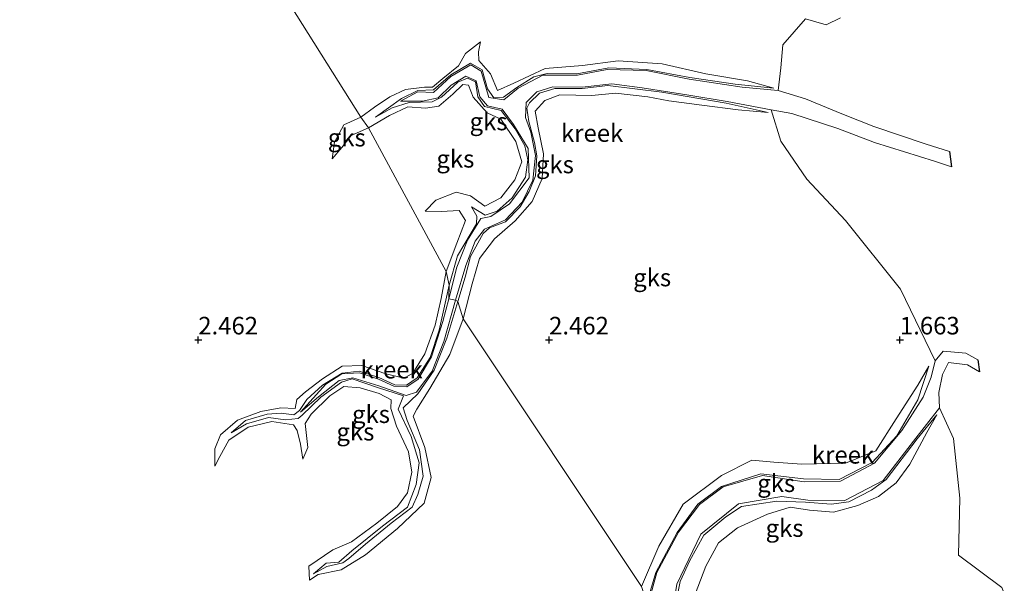
# Model space of a CAD drawing. Units: metres. Extents: x 50000 to 60010, y 375000 to 381250.
# Drawn here: x 55125 to 55265, y 376215 to 376296 of the extents above; entities that cross this region are included whole.
import ezdxf
from ezdxf.enums import TextEntityAlignment as Align

# ---------------------------------------------------------------- set-up
doc = ezdxf.new("R2010")
doc.units = ezdxf.units.M
doc.layers.get('0').update_dxf_attribs({"lineweight": 25})
doc.layers.add('B-ME-GW-HOOGTEPUNT-S-B1', color=10, linetype='Continuous')
doc.layers.add('B-ME-KG-KADASTRAAL-OPNAMEDTMGRENS-L-B1', color=10, linetype='Continuous')
for name, color, linetype, lineweight in [('B-ME-GW-KRUINLIJN-L-B1', 93, 'Continuous', 18), ('B-ME-GW-TEENLIJN-L-B1', 93, 'Continuous', 18), ('B-ME-IE-GRONDWERKLIJN-GROND_NIETINGERICHT-GV-B6', 253, 'Continuous', 18), ('B-ME-IE-HULPGEOMETRIE-L-B1', 53, 'Continuous', 18), ('B-ME-OG-WATER-GV-B6', 153, 'Continuous', 18)]:
    doc.layers.add(name, color=color, linetype=linetype, lineweight=lineweight)
doc.styles.add('NLCS-ISO', font='NLCS-ISO.TTF')

# ---------------------------------------------------------------- blocks, each defined once
blk = doc.blocks.new('hoogtepunt')
for p, q in [((-0.5, 0), (0.5, 0)), ((0, 0.5), (0, -0.5))]:
    blk.add_line(p, q)

msp = doc.modelspace()

# ---------------------------------------------------------------- linework, layer by layer
at = {"layer": 'B-ME-GW-KRUINLIJN-L-B1'}
for points in [[(55232.022, 376285.871, 1.737), (55228.266, 376286.915, 2.255), (55222.335, 376287.925, 2.336), (55216.114, 376289.345, 2.312), (55209.864, 376289.785, 2.344), (55204.764, 376289.124, 2.365), (55199.45, 376288.671, 2.454), (55194.953, 376286.586, 2.389), (55192.659, 376285.54, 2.426), (55191.628, 376287.91, 2.381), (55189.971, 376289.82, 2.446), (55189.946, 376291.043, 2.45), (55190.245, 376292.495, 2.406), (55188.09, 376290.817, 2.426), (55187.072, 376289.072, 2.414), (55184.831, 376287.278, 2.406), (55183.382, 376286.024, 2.393), (55182.237, 376286.042, 2.377), (55179.551, 376285.703, 2.397), (55177.281, 376284.633, 2.434), (55175.132, 376283.187, 2.442), (55173.151, 376281.764, 2.446)], [(55174.254, 376280.218, 2.483), (55177.276, 376282.003, 2.475), (55179.882, 376283.227, 2.45), (55182.374, 376283.017, 2.467), (55184.303, 376283.318, 2.422), (55186.29, 376285.012, 2.507), (55187.706, 376286.414, 2.552), (55188.526, 376286.286, 2.512), (55189.167, 376284.59, 2.487), (55191.196, 376282.378, 2.397), (55193.128, 376281.46, 2.316), (55195.254, 376278.289, 2.45), (55196.113, 376275.373, 2.344), (55195.134, 376272.81, 2.353), (55193.116, 376270.24, 2.397), (55190.833, 376269.066, 2.397), (55188.791, 376270.552, 2.406), (55186.773, 376271.073, 2.389), (55183.866, 376269.918, 2.495), (55182.354, 376268.362, 2.418), (55184.634, 376268.28, 2.459), (55187.2, 376268.455, 2.45), (55188.099, 376267.023, 2.442), (55186.867, 376263.773, 2.426), (55185.351, 376259.765, 2.442)], [(55187.752, 376252.994, 2.454), (55189.047, 376258.009, 2.495), (55190.096, 376261.595, 2.532), (55192.214, 376264.399, 2.52), (55195.143, 376266.989, 2.471), (55197.578, 376269.705, 2.385), (55199.026, 376272.992, 2.418), (55199.196, 376276.507, 2.406), (55198.446, 376280.218, 2.463), (55198.004, 376282.587, 2.491), (55199.375, 376284.108, 2.446), (55201.535, 376284.944, 2.487), (55206.092, 376284.831, 2.463), (55209.474, 376285.173, 2.389), (55214.086, 376284.635, 2.361), (55217.076, 376284.066, 2.287), (55221.779, 376283.436, 2.259), (55226.956, 376282.796, 2.043), (55231.224, 376282.414, 1.806)], [(55174.254, 376280.218, 2.483), (55171.79, 376279.121, 2.375), (55170.447, 376277.438, 2.31), (55169.07, 376275.816, 2.205), (55169.417, 376278.207, 2.302), (55170.726, 376280.649, 2.306), (55173.151, 376281.764, 2.446)], [(55187.752, 376252.994, 2.454), (55185.871, 376247.922, 2.427), (55182.985, 376243.076, 2.427), (55181.168, 376240.119, 2.411), (55180.618, 376239.111, 2.419), (55182.309, 376234.668, 2.464), (55183.202, 376230.397, 2.524), (55182.201, 376226.724, 2.468), (55178.412, 376223.102, 2.464), (55173.816, 376219.384, 2.419), (55170.366, 376217.23, 2.383), (55167.109, 376216.543, 2.375), (55165.841, 376215.741, 2.253), (55165.775, 376217.746, 2.427), (55169.166, 376220.073, 2.367), (55171.847, 376221.197, 2.375), (55175.445, 376223.862, 2.427), (55178.407, 376226.241, 2.427), (55179.825, 376228.226, 2.419), (55180.449, 376231.166, 2.383), (55179.942, 376234.026, 2.411), (55178.235, 376237.691, 2.443), (55177.428, 376240.208, 2.423), (55177.483, 376241.437, 2.419), (55175.794, 376242.353, 2.423), (55173.059, 376243.162, 2.419), (55170.747, 376243.367, 2.427), (55168.767, 376242.026, 2.439), (55166.098, 376239.396, 2.431), (55165.224, 376238.101, 2.439), (55165.617, 376234.68, 2.399), (55164.904, 376233.009, 2.354), (55164.57, 376235.124, 2.431), (55164.106, 376237.073, 2.403), (55163.589, 376237.889, 2.367), (55160.476, 376238.372, 2.379), (55157.128, 376237.586, 2.379), (55154.36, 376235.689, 2.407), (55153.084, 376233.363, 2.415), (55152.34, 376232.001, 2.379), (55152.365, 376234.458, 2.411), (55153.164, 376236.488, 2.419), (55155.593, 376238.555, 2.468), (55158.933, 376239.774, 2.476), (55161.773, 376240.297, 2.484), (55163.81, 376240.245, 2.383), (55164.034, 376241.493, 2.411), (55165.264, 376242.577, 2.423), (55167.702, 376244.468, 2.456), (55170.486, 376246.237, 2.512), (55173.314, 376246.352, 2.371), (55176.723, 376245.163, 2.395), (55179.364, 376244.567, 2.375), (55180.587, 376245.28, 2.387), (55182.308, 376248.01, 2.407), (55183.746, 376252.099, 2.419), (55184.62, 376255.907, 2.419), (55185.351, 376259.765, 2.442)], [(55213.174, 376214.876, 2.495), (55215.639, 376220.602, 2.45), (55219.128, 376226.601, 2.406), (55224.571, 376230.688, 2.377), (55228.897, 376232.873, 2.185), (55232.041, 376232.591, 2.291), (55236.023, 376232.301, 2.357), (55242.249, 376232.445, 2.169), (55246.572, 376234.207, 2.051), (55249.472, 376238.759, 1.957), (55252.539, 376243.567, 1.811), (55254.14, 376246.278, 1.55)], [(55255.246, 376239.342, 1.44), (55253.852, 376236.816, 2.01), (55251.402, 376232.272, 2.047), (55249.458, 376229.642, 2.243), (55246.956, 376227.698, 2.34), (55243.995, 376226.39, 2.271), (55240.544, 376225.451, 2.259), (55237.096, 376225.752, 2.32), (55234.371, 376226.139, 2.287), (55231.112, 376225.145, 2.422), (55226.859, 376223.206, 2.467), (55224.156, 376221.081, 2.381), (55222.354, 376217.74, 2.426), (55220.419, 376212.785, 2.454), (55219.212, 376207.69, 2.442), (55218.516, 376204.923, 2.414)]]:
    msp.add_polyline3d(points, dxfattribs=at)
at = {"layer": 'B-ME-GW-TEENLIJN-L-B1'}
for points in [[(55185.753, 376257.788, 1.741), (55186.922, 376261.98, 1.766), (55189.65, 376266.531, 1.688), (55189.678, 376267.653, 1.664), (55188.944, 376268.972, 1.635), (55190.865, 376267.785, 1.68), (55192.583, 376268.353, 1.741), (55194.741, 376270.243, 1.725), (55196.624, 376273.204, 1.652), (55196.945, 376275.678, 1.672), (55196.543, 376277.67, 1.656), (55195.153, 376280.103, 1.66), (55193.148, 376282.697, 1.672), (55190.805, 376283.247, 1.676), (55189.825, 376284.64, 1.737), (55189.492, 376286.77, 1.786), (55188.384, 376287.295, 1.745), (55187.014, 376286.754, 1.786), (55184.657, 376284.611, 1.717), (55183.346, 376283.949, 1.741), (55180.079, 376283.817, 1.709), (55177.65, 376283.075, 1.672), (55175.27, 376281.756, 1.631), (55178.958, 376284.41, 1.672), (55181.28, 376285.536, 1.607), (55183.52, 376285.635, 1.574), (55186.005, 376287.789, 1.595), (55188.789, 376289.462, 1.619), (55190.482, 376288.474, 1.611), (55191.233, 376285.773, 1.599), (55192.116, 376284.481, 1.741), (55193.515, 376284.597, 1.652), (55195.42, 376285.974, 1.647), (55197.846, 376287.475, 1.582), (55199.735, 376287.975, 1.627), (55203.958, 376287.906, 1.619), (55208.496, 376288.781, 1.631), (55213.934, 376288.526, 1.59), (55220.072, 376287.405, 1.55), (55226.534, 376286.449, 1.517), (55232.022, 376285.871, 1.737)], [(55231.224, 376282.414, 1.806), (55225.254, 376283.759, 1.684), (55216.057, 376285.305, 1.762), (55208.373, 376286.28, 1.729), (55204.717, 376285.823, 1.725), (55200.813, 376285.854, 1.676), (55198.636, 376285.171, 1.672), (55197.201, 376283.768, 1.599), (55196.841, 376283.054, 1.599), (55197.113, 376281.149, 1.7), (55197.911, 376278.114, 1.684), (55198.275, 376276.214, 1.656), (55198.073, 376273.382, 1.68), (55197.142, 376271.145, 1.717), (55195.874, 376268.959, 1.688), (55193.779, 376266.849, 1.635), (55191.502, 376265.962, 1.762), (55190.615, 376265.148, 1.688), (55188.81, 376261.905, 1.696), (55188.053, 376258.957, 1.696), (55186.969, 376255.459, 1.778)], [(55186.969, 376255.459, 1.778), (55185.411, 376250.254, 1.708), (55183.62, 376245.699, 1.772), (55181.283, 376242.299, 1.801), (55179.219, 376240.336, 1.776), (55179.76, 376238.516, 1.849), (55181.524, 376234.352, 1.776), (55182.058, 376230.562, 1.76), (55181.29, 376227.976, 1.776), (55180.489, 376226.155, 1.784), (55177.472, 376223.879, 1.784), (55173.826, 376220.884, 1.829), (55171.458, 376218.827, 1.849), (55170.622, 376218.212, 1.833), (55168.31, 376217.704, 1.93), (55166.414, 376216.673, 1.914), (55168.23, 376218.201, 1.906), (55170.03, 376218.344, 1.906), (55171.899, 376219.949, 1.877), (55176.273, 376223.448, 1.813), (55179.811, 376226.181, 1.825), (55181.062, 376229.376, 1.776), (55181.474, 376232.488, 1.813), (55180.365, 376236.226, 1.793), (55178.503, 376240.109, 1.784), (55179.256, 376242.053, 1.768), (55175.551, 376243.197, 1.817), (55171.951, 376244.439, 1.772), (55170.408, 376243.974, 1.776), (55167.445, 376241.847, 1.776), (55164.788, 376239.253, 1.772), (55164.236, 376238.801, 1.76), (55162.442, 376238.632, 1.776), (55160.004, 376238.955, 1.768), (55156.885, 376238.053, 1.853), (55154.678, 376236.772, 1.93), (55156.732, 376238.529, 1.869), (55159.84, 376239.433, 1.881), (55161.82, 376239.579, 1.841), (55163.629, 376239.318, 1.793), (55164.435, 376239.929, 1.797), (55165.465, 376241.511, 1.788), (55167.712, 376243.57, 1.809), (55170.521, 376245.277, 1.764), (55172.932, 376245.534, 1.78), (55175.724, 376244.642, 1.768), (55178.032, 376243.616, 1.756), (55179.665, 376243.531, 1.744), (55181.204, 376244.578, 1.716), (55183.04, 376247.514, 1.756), (55184.318, 376251.407, 1.708), (55185.753, 376257.788, 1.741)], [(55254.14, 376246.278, 1.55), (55252.574, 376241.441, 1.448), (55249.559, 376236.344, 1.468), (55246.059, 376232.543, 1.476), (55241.333, 376230.083, 1.55), (55236.264, 376230.197, 1.521), (55230.191, 376230.932, 1.558), (55224.572, 376229.115, 1.542), (55221.217, 376226.58, 1.517), (55218.266, 376222.532, 1.472), (55215.213, 376216.843, 1.48), (55213.929, 376212.518, 1.521)], [(55217.452, 376207.565, 1.721), (55217.953, 376212.073, 1.664), (55218.668, 376215.565, 1.603), (55220.049, 376218.571, 1.635), (55222.059, 376222.174, 1.627), (55225.19, 376224.778, 1.607), (55227.442, 376226.243, 1.595), (55232.461, 376227.036, 1.537), (55236.561, 376226.887, 1.562), (55240.197, 376226.576, 1.566), (55242.709, 376226.925, 1.607), (55245.964, 376228.58, 1.537), (55248.044, 376230.108, 1.456), (55252.453, 376235.884, 1.476), (55255.246, 376239.342, 1.44)]]:
    msp.add_polyline3d(points, dxfattribs=at)
at = {"layer": 'B-ME-IE-GRONDWERKLIJN-GROND_NIETINGERICHT-GV-B6'}
for points in [[(55241.539, 376295.915, 1.827), (55239.469, 376294.91, 1.982), (55236.548, 376295.771, 1.99), (55233.295, 376292.049, 1.998), (55233.039, 376288.792, 1.778), (55232.623, 376285.546, 1.737), (55227.511, 376286.026, 1.566), (55219.956, 376287.18, 1.607), (55213.812, 376288.413, 1.643), (55208.283, 376288.56, 1.696), (55204.03, 376287.726, 1.603), (55199.09, 376287.732, 1.554), (55195.586, 376285.899, 1.599), (55193.526, 376284.198, 1.627), (55191.408, 376284.546, 1.705), (55190.314, 376288.304, 1.635), (55188.855, 376289.215, 1.664), (55186.011, 376287.553, 1.7), (55183.505, 376285.271, 1.631), (55181.272, 376285.378, 1.582), (55178.823, 376284.016, 1.615), (55181.937, 376284.04, 1.595), (55184.189, 376284.501, 1.59), (55186.048, 376286.309, 1.639), (55188.116, 376287.599, 1.615), (55189.625, 376286.942, 1.607), (55190.11, 376284.643, 1.607), (55191.201, 376283.381, 1.607), (55193.306, 376282.876, 1.57), (55194.927, 376280.72, 1.749), (55197.023, 376277.272, 1.66), (55197.152, 376273.099, 1.656), (55194.342, 376269.405, 1.7), (55191.676, 376267.57, 1.627), (55190.264, 376267.291, 1.631), (55188.353, 376264.238, 1.733), (55186.872, 376260.356, 1.7), (55185.699, 376255.836, 1.717), (55185.753, 376257.788, 1.741), (55186.922, 376261.98, 1.766), (55189.65, 376266.531, 1.688), (55189.678, 376267.653, 1.664), (55188.944, 376268.972, 1.635), (55190.865, 376267.785, 1.68), (55192.583, 376268.353, 1.741), (55194.741, 376270.243, 1.725), (55196.624, 376273.204, 1.652), (55196.945, 376275.678, 1.672), (55196.543, 376277.67, 1.656), (55195.153, 376280.103, 1.66), (55193.148, 376282.697, 1.672), (55190.805, 376283.247, 1.676), (55189.825, 376284.64, 1.737), (55189.492, 376286.77, 1.786), (55188.384, 376287.295, 1.745), (55187.014, 376286.754, 1.786), (55184.657, 376284.611, 1.717), (55183.346, 376283.949, 1.741), (55180.079, 376283.817, 1.709), (55177.65, 376283.075, 1.672), (55175.27, 376281.756, 1.631), (55178.958, 376284.41, 1.672), (55181.28, 376285.536, 1.607), (55183.52, 376285.635, 1.574), (55186.005, 376287.789, 1.595), (55188.789, 376289.462, 1.619), (55190.482, 376288.474, 1.611), (55191.233, 376285.773, 1.599), (55192.116, 376284.481, 1.741), (55193.515, 376284.597, 1.652), (55195.42, 376285.974, 1.647), (55197.846, 376287.475, 1.582), (55199.735, 376287.975, 1.627), (55203.958, 376287.906, 1.619), (55208.496, 376288.781, 1.631), (55213.934, 376288.526, 1.59), (55220.072, 376287.405, 1.55), (55226.534, 376286.449, 1.517), (55232.022, 376285.871, 1.737), (55228.266, 376286.915, 2.255), (55222.335, 376287.925, 2.336), (55216.114, 376289.345, 2.312), (55209.864, 376289.785, 2.344), (55204.764, 376289.124, 2.365), (55199.45, 376288.671, 2.454), (55194.953, 376286.586, 2.389), (55192.659, 376285.54, 2.426), (55191.628, 376287.91, 2.381), (55189.971, 376289.82, 2.446), (55189.946, 376291.043, 2.45), (55190.245, 376292.495, 2.406), (55188.09, 376290.817, 2.426), (55187.072, 376289.072, 2.414), (55184.831, 376287.278, 2.406), (55183.382, 376286.024, 2.393), (55182.237, 376286.042, 2.377), (55179.551, 376285.703, 2.397), (55177.281, 376284.633, 2.434), (55175.132, 376283.187, 2.442), (55173.151, 376281.764, 2.446), (55124.548, 376359.016, 0.814)], [(55124.548, 376359.016, 0.814), (55173.151, 376281.764, 2.446), (55170.726, 376280.649, 2.306), (55169.417, 376278.207, 2.302), (55169.07, 376275.816, 2.205), (55170.447, 376277.438, 2.31), (55171.79, 376279.121, 2.375), (55174.254, 376280.218, 2.483), (55185.351, 376259.765, 2.442), (55184.62, 376255.907, 2.419), (55183.746, 376252.099, 2.419), (55182.308, 376248.01, 2.407), (55180.587, 376245.28, 2.387), (55179.364, 376244.567, 2.375), (55176.723, 376245.163, 2.395), (55173.314, 376246.352, 2.371), (55170.486, 376246.237, 2.512), (55167.702, 376244.468, 2.456), (55165.264, 376242.577, 2.423), (55164.034, 376241.493, 2.411), (55163.81, 376240.245, 2.383), (55161.773, 376240.297, 2.484), (55158.933, 376239.774, 2.476), (55155.593, 376238.555, 2.468), (55153.164, 376236.488, 2.419), (55152.365, 376234.458, 2.411), (55152.34, 376232.001, 2.379), (55153.084, 376233.363, 2.415), (55154.36, 376235.689, 2.407), (55157.128, 376237.586, 2.379), (55160.476, 376238.372, 2.379), (55163.589, 376237.889, 2.367), (55164.106, 376237.073, 2.403), (55164.57, 376235.124, 2.431), (55164.904, 376233.009, 2.354), (55165.617, 376234.68, 2.399), (55165.224, 376238.101, 2.439), (55166.098, 376239.396, 2.431), (55168.767, 376242.026, 2.439), (55170.747, 376243.367, 2.427), (55173.059, 376243.162, 2.419), (55175.794, 376242.353, 2.423), (55177.483, 376241.437, 2.419), (55177.428, 376240.208, 2.423), (55178.235, 376237.691, 2.443), (55179.942, 376234.026, 2.411), (55180.449, 376231.166, 2.383), (55179.825, 376228.226, 2.419), (55178.407, 376226.241, 2.427), (55175.445, 376223.862, 2.427), (55171.847, 376221.197, 2.375), (55169.166, 376220.073, 2.367), (55165.775, 376217.746, 2.427), (55165.841, 376215.741, 2.253), (55167.109, 376216.543, 2.375), (55170.366, 376217.23, 2.383), (55173.816, 376219.384, 2.419), (55178.412, 376223.102, 2.464), (55182.201, 376226.724, 2.468), (55183.202, 376230.397, 2.524), (55182.309, 376234.668, 2.464), (55180.618, 376239.111, 2.419), (55181.168, 376240.119, 2.411), (55182.985, 376243.076, 2.427), (55185.871, 376247.922, 2.427), (55187.752, 376252.994, 2.454), (55213.174, 376214.876, 2.495)], [(55264.544, 376214.718, 1.737), (55258.358, 376219.311, 1.823), (55258.551, 376227.457, 1.737), (55257.654, 376235.938, 1.705), (55255.648, 376240.307, 1.472), (55255.555, 376242.498, 1.403), (55256.057, 376245.059, 1.476), (55256.904, 376246.786, 1.472), (55259.646, 376246.428, 1.44), (55261.344, 376245.454, 1.431), (55261.112, 376247.163, 1.426), (55259.392, 376248.094, 1.427), (55256.185, 376248.415, 1.468), (55255.011, 376246.995, 1.379), (55250.064, 376257.239, 1.782), (55242.256, 376267.031, 1.908), (55236.754, 376272.925, 1.941), (55233.045, 376278.314, 1.916), (55231.663, 376282.804, 1.753), (55234.601, 376282.275, 1.729), (55241.153, 376280.121, 1.66), (55246.359, 376278.135, 1.586), (55254.92, 376275.46, 1.484), (55257.372, 376274.652, 1.467), (55257.073, 376276.849, 1.523), (55253.726, 376277.893, 1.48), (55246.29, 376280.394, 1.668), (55241.731, 376282.246, 1.635), (55236.555, 376284.341, 1.7), (55232.623, 376285.546, 1.737), (55233.039, 376288.792, 1.778), (55233.295, 376292.049, 1.998), (55236.548, 376295.771, 1.99), (55239.469, 376294.91, 1.982), (55241.539, 376295.915, 1.827)], [(55173.151, 376281.764, 2.446), (55175.132, 376283.187, 2.442), (55177.281, 376284.633, 2.434), (55179.551, 376285.703, 2.397), (55182.237, 376286.042, 2.377), (55183.382, 376286.024, 2.393), (55184.831, 376287.278, 2.406), (55187.072, 376289.072, 2.414), (55188.09, 376290.817, 2.426), (55190.245, 376292.495, 2.406), (55189.946, 376291.043, 2.45), (55189.971, 376289.82, 2.446), (55191.628, 376287.91, 2.381), (55192.659, 376285.54, 2.426), (55194.953, 376286.586, 2.389), (55199.45, 376288.671, 2.454), (55204.764, 376289.124, 2.365), (55209.864, 376289.785, 2.344), (55216.114, 376289.345, 2.312), (55222.335, 376287.925, 2.336), (55228.266, 376286.915, 2.255), (55232.022, 376285.871, 1.737), (55226.534, 376286.449, 1.517), (55220.072, 376287.405, 1.55), (55213.934, 376288.526, 1.59), (55208.496, 376288.781, 1.631), (55203.958, 376287.906, 1.619), (55199.735, 376287.975, 1.627), (55197.846, 376287.475, 1.582), (55195.42, 376285.974, 1.647), (55193.515, 376284.597, 1.652), (55192.116, 376284.481, 1.741), (55191.233, 376285.773, 1.599), (55190.482, 376288.474, 1.611), (55188.789, 376289.462, 1.619), (55186.005, 376287.789, 1.595), (55183.52, 376285.635, 1.574), (55181.28, 376285.536, 1.607), (55178.958, 376284.41, 1.672), (55175.27, 376281.756, 1.631), (55177.65, 376283.075, 1.672), (55180.079, 376283.817, 1.709), (55183.346, 376283.949, 1.741), (55184.657, 376284.611, 1.717), (55187.014, 376286.754, 1.786), (55188.384, 376287.295, 1.745), (55189.492, 376286.77, 1.786), (55189.825, 376284.64, 1.737), (55190.805, 376283.247, 1.676), (55193.148, 376282.697, 1.672), (55195.153, 376280.103, 1.66), (55196.543, 376277.67, 1.656), (55196.945, 376275.678, 1.672), (55196.624, 376273.204, 1.652), (55194.741, 376270.243, 1.725), (55192.583, 376268.353, 1.741), (55190.865, 376267.785, 1.68), (55188.944, 376268.972, 1.635), (55189.678, 376267.653, 1.664), (55189.65, 376266.531, 1.688), (55186.922, 376261.98, 1.766), (55185.753, 376257.788, 1.741), (55185.351, 376259.765, 2.442), (55186.867, 376263.773, 2.426), (55188.099, 376267.023, 2.442), (55187.2, 376268.455, 2.45), (55184.634, 376268.28, 2.459), (55182.354, 376268.362, 2.418), (55183.866, 376269.918, 2.495), (55186.773, 376271.073, 2.389), (55188.791, 376270.552, 2.406), (55190.833, 376269.066, 2.397), (55193.116, 376270.24, 2.397), (55195.134, 376272.81, 2.353), (55196.113, 376275.373, 2.344), (55195.254, 376278.289, 2.45), (55193.128, 376281.46, 2.316), (55191.196, 376282.378, 2.397), (55189.167, 376284.59, 2.487), (55188.526, 376286.286, 2.512), (55187.706, 376286.414, 2.552), (55186.29, 376285.012, 2.507), (55184.303, 376283.318, 2.422), (55182.374, 376283.017, 2.467), (55179.882, 376283.227, 2.45), (55177.276, 376282.003, 2.475), (55174.254, 376280.218, 2.483), (55173.151, 376281.764, 2.446)], [(55174.254, 376280.218, 2.483), (55177.276, 376282.003, 2.475), (55179.882, 376283.227, 2.45), (55182.374, 376283.017, 2.467), (55184.303, 376283.318, 2.422), (55186.29, 376285.012, 2.507), (55187.706, 376286.414, 2.552), (55188.526, 376286.286, 2.512), (55189.167, 376284.59, 2.487), (55191.196, 376282.378, 2.397), (55193.128, 376281.46, 2.316), (55195.254, 376278.289, 2.45), (55196.113, 376275.373, 2.344), (55195.134, 376272.81, 2.353), (55193.116, 376270.24, 2.397), (55190.833, 376269.066, 2.397), (55188.791, 376270.552, 2.406), (55186.773, 376271.073, 2.389), (55183.866, 376269.918, 2.495), (55182.354, 376268.362, 2.418), (55184.634, 376268.28, 2.459), (55187.2, 376268.455, 2.45), (55188.099, 376267.023, 2.442), (55186.867, 376263.773, 2.426), (55185.351, 376259.765, 2.442), (55174.254, 376280.218, 2.483)], [(55186.655, 376255.673, 1.721), (55188.114, 376260.593, 1.647), (55189.447, 376264.067, 1.721), (55190.808, 376265.784, 1.696), (55193.788, 376267.123, 1.733), (55196.141, 376269.645, 1.77), (55197.674, 376272.778, 1.664), (55198.053, 376276.264, 1.627), (55197.405, 376279.592, 1.55), (55196.625, 376281.701, 1.578), (55196.732, 376283.838, 1.55), (55198.239, 376285.372, 1.656), (55200.552, 376286.076, 1.533), (55204.72, 376286.021, 1.635), (55208.943, 376286.497, 1.713), (55213.265, 376285.948, 1.615), (55219.626, 376284.916, 1.611), (55225.379, 376283.984, 1.607), (55231.663, 376282.804, 1.753), (55233.045, 376278.314, 1.916), (55236.754, 376272.925, 1.941), (55242.256, 376267.031, 1.908), (55250.064, 376257.239, 1.782), (55255.011, 376246.995, 1.379), (55254.475, 376244.69, 1.334), (55253.332, 376241.834, 1.362), (55250.26, 376237.072, 1.423), (55246.369, 376232.427, 1.411), (55241.514, 376229.888, 1.484), (55236.348, 376229.794, 1.423), (55230.423, 376230.687, 1.513), (55224.792, 376229.068, 1.472), (55221.428, 376226.556, 1.444), (55218.457, 376222.587, 1.456), (55215.359, 376216.856, 1.419), (55214.148, 376212.505, 1.493)], [(55213.929, 376212.518, 1.521), (55215.213, 376216.843, 1.48), (55218.266, 376222.532, 1.472), (55221.217, 376226.58, 1.517), (55224.572, 376229.115, 1.542), (55230.191, 376230.932, 1.558), (55236.264, 376230.197, 1.521), (55241.333, 376230.083, 1.55), (55246.059, 376232.543, 1.476), (55249.559, 376236.344, 1.468), (55252.574, 376241.441, 1.448), (55254.14, 376246.278, 1.55), (55252.539, 376243.567, 1.811), (55249.472, 376238.759, 1.957), (55246.572, 376234.207, 2.051), (55242.249, 376232.445, 2.169), (55236.023, 376232.301, 2.357), (55232.041, 376232.591, 2.291), (55228.897, 376232.873, 2.185), (55224.571, 376230.688, 2.377), (55219.128, 376226.601, 2.406), (55215.639, 376220.602, 2.45), (55213.174, 376214.876, 2.495), (55187.752, 376252.994, 2.454), (55189.047, 376258.009, 2.495), (55190.096, 376261.595, 2.532), (55192.214, 376264.399, 2.52), (55195.143, 376266.989, 2.471), (55197.578, 376269.705, 2.385), (55199.026, 376272.992, 2.418), (55199.196, 376276.507, 2.406), (55198.446, 376280.218, 2.463), (55198.004, 376282.587, 2.491), (55199.375, 376284.108, 2.446), (55201.535, 376284.944, 2.487), (55206.092, 376284.831, 2.463), (55209.474, 376285.173, 2.389), (55214.086, 376284.635, 2.361), (55217.076, 376284.066, 2.287), (55221.779, 376283.436, 2.259), (55226.956, 376282.796, 2.043), (55231.224, 376282.414, 1.806), (55225.254, 376283.759, 1.684), (55216.057, 376285.305, 1.762), (55208.373, 376286.28, 1.729), (55204.717, 376285.823, 1.725), (55200.813, 376285.854, 1.676), (55198.636, 376285.171, 1.672), (55197.201, 376283.768, 1.599), (55196.841, 376283.054, 1.599), (55197.113, 376281.149, 1.7), (55197.911, 376278.114, 1.684), (55198.275, 376276.214, 1.656), (55198.073, 376273.382, 1.68), (55197.142, 376271.145, 1.717), (55195.874, 376268.959, 1.688), (55193.779, 376266.849, 1.635), (55191.502, 376265.962, 1.762), (55190.615, 376265.148, 1.688), (55188.81, 376261.905, 1.696), (55188.053, 376258.957, 1.696), (55186.969, 376255.459, 1.778), (55186.655, 376255.673, 1.721)], [(55186.969, 376255.459, 1.778), (55188.053, 376258.957, 1.696), (55188.81, 376261.905, 1.696), (55190.615, 376265.148, 1.688), (55191.502, 376265.962, 1.762), (55193.779, 376266.849, 1.635), (55195.874, 376268.959, 1.688), (55197.142, 376271.145, 1.717), (55198.073, 376273.382, 1.68), (55198.275, 376276.214, 1.656), (55197.911, 376278.114, 1.684), (55197.113, 376281.149, 1.7), (55196.841, 376283.054, 1.599), (55197.201, 376283.768, 1.599), (55198.636, 376285.171, 1.672), (55200.813, 376285.854, 1.676), (55204.717, 376285.823, 1.725), (55208.373, 376286.28, 1.729), (55216.057, 376285.305, 1.762), (55225.254, 376283.759, 1.684), (55231.224, 376282.414, 1.806), (55226.956, 376282.796, 2.043), (55221.779, 376283.436, 2.259), (55217.076, 376284.066, 2.287), (55214.086, 376284.635, 2.361), (55209.474, 376285.173, 2.389), (55206.092, 376284.831, 2.463), (55201.535, 376284.944, 2.487), (55199.375, 376284.108, 2.446), (55198.004, 376282.587, 2.491), (55198.446, 376280.218, 2.463), (55199.196, 376276.507, 2.406), (55199.026, 376272.992, 2.418), (55197.578, 376269.705, 2.385), (55195.143, 376266.989, 2.471), (55192.214, 376264.399, 2.52), (55190.096, 376261.595, 2.532), (55189.047, 376258.009, 2.495), (55187.752, 376252.994, 2.454), (55186.969, 376255.459, 1.778)], [(55170.447, 376277.438, 2.31), (55169.07, 376275.816, 2.205), (55169.417, 376278.207, 2.302), (55170.726, 376280.649, 2.306), (55173.151, 376281.764, 2.446), (55174.254, 376280.218, 2.483), (55171.79, 376279.121, 2.375), (55170.447, 376277.438, 2.31)], [(55185.351, 376259.765, 2.442), (55185.753, 376257.788, 1.741), (55184.318, 376251.407, 1.708), (55183.04, 376247.514, 1.756), (55181.204, 376244.578, 1.716), (55179.665, 376243.531, 1.744), (55178.032, 376243.616, 1.756), (55175.724, 376244.642, 1.768), (55172.932, 376245.534, 1.78), (55170.521, 376245.277, 1.764), (55167.712, 376243.57, 1.809), (55165.465, 376241.511, 1.788), (55164.435, 376239.929, 1.797), (55163.629, 376239.318, 1.793), (55161.82, 376239.579, 1.841), (55159.84, 376239.433, 1.881), (55156.732, 376238.529, 1.869), (55154.678, 376236.772, 1.93), (55156.885, 376238.053, 1.853), (55160.004, 376238.955, 1.768), (55162.442, 376238.632, 1.776), (55164.236, 376238.801, 1.76), (55164.788, 376239.253, 1.772), (55167.445, 376241.847, 1.776), (55170.408, 376243.974, 1.776), (55171.951, 376244.439, 1.772), (55175.551, 376243.197, 1.817), (55179.256, 376242.053, 1.768), (55178.503, 376240.109, 1.784), (55180.365, 376236.226, 1.793), (55181.474, 376232.488, 1.813), (55181.062, 376229.376, 1.776), (55179.811, 376226.181, 1.825), (55176.273, 376223.448, 1.813), (55171.899, 376219.949, 1.877), (55170.03, 376218.344, 1.906), (55168.23, 376218.201, 1.906), (55166.414, 376216.673, 1.914), (55168.31, 376217.704, 1.93), (55170.622, 376218.212, 1.833), (55171.458, 376218.827, 1.849), (55173.826, 376220.884, 1.829), (55177.472, 376223.879, 1.784), (55180.489, 376226.155, 1.784), (55181.29, 376227.976, 1.776), (55182.058, 376230.562, 1.76), (55181.524, 376234.352, 1.776), (55179.76, 376238.516, 1.849), (55179.219, 376240.336, 1.776), (55181.283, 376242.299, 1.801), (55183.62, 376245.699, 1.772), (55185.411, 376250.254, 1.708), (55186.969, 376255.459, 1.778), (55187.752, 376252.994, 2.454), (55185.871, 376247.922, 2.427), (55182.985, 376243.076, 2.427), (55181.168, 376240.119, 2.411), (55180.618, 376239.111, 2.419), (55182.309, 376234.668, 2.464), (55183.202, 376230.397, 2.524), (55182.201, 376226.724, 2.468), (55178.412, 376223.102, 2.464), (55173.816, 376219.384, 2.419), (55170.366, 376217.23, 2.383), (55167.109, 376216.543, 2.375), (55165.841, 376215.741, 2.253), (55165.775, 376217.746, 2.427), (55169.166, 376220.073, 2.367), (55171.847, 376221.197, 2.375), (55175.445, 376223.862, 2.427), (55178.407, 376226.241, 2.427), (55179.825, 376228.226, 2.419), (55180.449, 376231.166, 2.383), (55179.942, 376234.026, 2.411), (55178.235, 376237.691, 2.443), (55177.428, 376240.208, 2.423), (55177.483, 376241.437, 2.419), (55175.794, 376242.353, 2.423), (55173.059, 376243.162, 2.419), (55170.747, 376243.367, 2.427), (55168.767, 376242.026, 2.439), (55166.098, 376239.396, 2.431), (55165.224, 376238.101, 2.439), (55165.617, 376234.68, 2.399), (55164.904, 376233.009, 2.354), (55164.57, 376235.124, 2.431), (55164.106, 376237.073, 2.403), (55163.589, 376237.889, 2.367), (55160.476, 376238.372, 2.379), (55157.128, 376237.586, 2.379), (55154.36, 376235.689, 2.407), (55153.084, 376233.363, 2.415), (55152.34, 376232.001, 2.379), (55152.365, 376234.458, 2.411), (55153.164, 376236.488, 2.419), (55155.593, 376238.555, 2.468), (55158.933, 376239.774, 2.476), (55161.773, 376240.297, 2.484), (55163.81, 376240.245, 2.383), (55164.034, 376241.493, 2.411), (55165.264, 376242.577, 2.423), (55167.702, 376244.468, 2.456), (55170.486, 376246.237, 2.512), (55173.314, 376246.352, 2.371), (55176.723, 376245.163, 2.395), (55179.364, 376244.567, 2.375), (55180.587, 376245.28, 2.387), (55182.308, 376248.01, 2.407), (55183.746, 376252.099, 2.419), (55184.62, 376255.907, 2.419), (55185.351, 376259.765, 2.442)], [(55185.753, 376257.788, 1.741), (55185.699, 376255.836, 1.717), (55184.831, 376252.62, 1.708), (55183.248, 376247.6, 1.78), (55181.322, 376244.427, 1.793), (55179.741, 376243.326, 1.784), (55177.857, 376243.43, 1.78), (55175.662, 376244.427, 1.784), (55172.981, 376245.302, 1.801), (55170.478, 376245.17, 1.784), (55168.159, 376243.709, 1.768), (55164.577, 376239.684, 1.736), (55167.121, 376241.864, 1.74), (55170.098, 376244.234, 1.76), (55172.043, 376244.605, 1.801), (55175.756, 376243.457, 1.849), (55179.644, 376242.095, 1.736), (55181.095, 376242.563, 1.724), (55183.326, 376245.568, 1.74), (55185.006, 376249.788, 1.72), (55186.655, 376255.673, 1.721), (55186.969, 376255.459, 1.778), (55185.411, 376250.254, 1.708), (55183.62, 376245.699, 1.772), (55181.283, 376242.299, 1.801), (55179.219, 376240.336, 1.776), (55179.76, 376238.516, 1.849), (55181.524, 376234.352, 1.776), (55182.058, 376230.562, 1.76), (55181.29, 376227.976, 1.776), (55180.489, 376226.155, 1.784), (55177.472, 376223.879, 1.784), (55173.826, 376220.884, 1.829), (55171.458, 376218.827, 1.849), (55170.622, 376218.212, 1.833), (55168.31, 376217.704, 1.93), (55166.414, 376216.673, 1.914), (55168.23, 376218.201, 1.906), (55170.03, 376218.344, 1.906), (55171.899, 376219.949, 1.877), (55176.273, 376223.448, 1.813), (55179.811, 376226.181, 1.825), (55181.062, 376229.376, 1.776), (55181.474, 376232.488, 1.813), (55180.365, 376236.226, 1.793), (55178.503, 376240.109, 1.784), (55179.256, 376242.053, 1.768), (55175.551, 376243.197, 1.817), (55171.951, 376244.439, 1.772), (55170.408, 376243.974, 1.776), (55167.445, 376241.847, 1.776), (55164.788, 376239.253, 1.772), (55164.236, 376238.801, 1.76), (55162.442, 376238.632, 1.776), (55160.004, 376238.955, 1.768), (55156.885, 376238.053, 1.853), (55154.678, 376236.772, 1.93), (55156.732, 376238.529, 1.869), (55159.84, 376239.433, 1.881), (55161.82, 376239.579, 1.841), (55163.629, 376239.318, 1.793), (55164.435, 376239.929, 1.797), (55165.465, 376241.511, 1.788), (55167.712, 376243.57, 1.809), (55170.521, 376245.277, 1.764), (55172.932, 376245.534, 1.78), (55175.724, 376244.642, 1.768), (55178.032, 376243.616, 1.756), (55179.665, 376243.531, 1.744), (55181.204, 376244.578, 1.716), (55183.04, 376247.514, 1.756), (55184.318, 376251.407, 1.708), (55185.753, 376257.788, 1.741)], [(55213.174, 376214.876, 2.495), (55215.639, 376220.602, 2.45), (55219.128, 376226.601, 2.406), (55224.571, 376230.688, 2.377), (55228.897, 376232.873, 2.185), (55232.041, 376232.591, 2.291), (55236.023, 376232.301, 2.357), (55242.249, 376232.445, 2.169), (55246.572, 376234.207, 2.051), (55249.472, 376238.759, 1.957), (55252.539, 376243.567, 1.811), (55254.14, 376246.278, 1.55), (55252.574, 376241.441, 1.448), (55249.559, 376236.344, 1.468), (55246.059, 376232.543, 1.476), (55241.333, 376230.083, 1.55), (55236.264, 376230.197, 1.521), (55230.191, 376230.932, 1.558), (55224.572, 376229.115, 1.542), (55221.217, 376226.58, 1.517), (55218.266, 376222.532, 1.472), (55215.213, 376216.843, 1.48), (55213.929, 376212.518, 1.521), (55213.174, 376214.876, 2.495)], [(55216.995, 376207.648, 1.762), (55218.183, 376215.209, 1.574), (55221.616, 376222.319, 1.521), (55226.981, 376226.644, 1.525), (55233.153, 376227.677, 1.497), (55236.898, 376227.142, 1.427), (55242.035, 376227.065, 1.497), (55247.631, 376229.954, 1.419), (55251.936, 376235.59, 1.423), (55255.648, 376240.307, 1.472), (55257.654, 376235.938, 1.705), (55258.551, 376227.457, 1.737), (55258.358, 376219.311, 1.823), (55264.544, 376214.718, 1.737), (55267.264, 376208.003, 1.7), (55264.764, 376205.213, 1.827), (55257.302, 376208.224, 1.921), (55252.893, 376205.069, 1.941), (55254.888, 376196.757, 1.892), (55260.397, 376190.977, 1.872), (55266.49, 376185.608, 1.855)], [(55217.953, 376212.073, 1.664), (55218.668, 376215.565, 1.603), (55220.049, 376218.571, 1.635), (55222.059, 376222.174, 1.627), (55225.19, 376224.778, 1.607), (55227.442, 376226.243, 1.595), (55232.461, 376227.036, 1.537), (55236.561, 376226.887, 1.562), (55240.197, 376226.576, 1.566), (55242.709, 376226.925, 1.607), (55245.964, 376228.58, 1.537), (55248.044, 376230.108, 1.456), (55252.453, 376235.884, 1.476), (55255.246, 376239.342, 1.44), (55253.852, 376236.816, 2.01), (55251.402, 376232.272, 2.047), (55249.458, 376229.642, 2.243), (55246.956, 376227.698, 2.34), (55243.995, 376226.39, 2.271), (55240.544, 376225.451, 2.259), (55237.096, 376225.752, 2.32), (55234.371, 376226.139, 2.287), (55231.112, 376225.145, 2.422), (55226.859, 376223.206, 2.467), (55224.156, 376221.081, 2.381), (55222.354, 376217.74, 2.426), (55220.419, 376212.785, 2.454)], [(55220.419, 376212.785, 2.454), (55222.354, 376217.74, 2.426), (55224.156, 376221.081, 2.381), (55226.859, 376223.206, 2.467), (55231.112, 376225.145, 2.422), (55234.371, 376226.139, 2.287), (55237.096, 376225.752, 2.32), (55240.544, 376225.451, 2.259), (55243.995, 376226.39, 2.271), (55246.956, 376227.698, 2.34), (55249.458, 376229.642, 2.243), (55251.402, 376232.272, 2.047), (55253.852, 376236.816, 2.01), (55255.246, 376239.342, 1.44), (55252.453, 376235.884, 1.476), (55248.044, 376230.108, 1.456), (55245.964, 376228.58, 1.537), (55242.709, 376226.925, 1.607), (55240.197, 376226.576, 1.566), (55236.561, 376226.887, 1.562), (55232.461, 376227.036, 1.537), (55227.442, 376226.243, 1.595), (55225.19, 376224.778, 1.607), (55222.059, 376222.174, 1.627), (55220.049, 376218.571, 1.635), (55218.668, 376215.565, 1.603), (55217.953, 376212.073, 1.664)]]:
    msp.add_polyline3d(points, dxfattribs=at)
at = {"layer": 'B-ME-IE-HULPGEOMETRIE-L-B1'}
msp.add_polyline3d([(55287.522, 376085.715, 3.025), (55257.485, 376136.029, 2.862), (55218.516, 376204.923, 2.414), (55217.452, 376207.565, 1.721), (55216.995, 376207.648, 1.762), (55214.148, 376212.505, 1.493), (55213.929, 376212.518, 1.521), (55213.174, 376214.876, 2.495), (55187.752, 376252.994, 2.454), (55186.969, 376255.459, 1.778), (55186.655, 376255.673, 1.721), (55185.699, 376255.836, 1.717), (55185.753, 376257.788, 1.741), (55185.351, 376259.765, 2.442), (55174.254, 376280.218, 2.483), (55173.151, 376281.764, 2.446), (55124.548, 376359.016, 0.814)], dxfattribs=at)
at = {"layer": 'B-ME-KG-KADASTRAAL-OPNAMEDTMGRENS-L-B1'}
for p, q in [((55257.073, 376276.849, 1.523), (55257.372, 376274.652, 1.467)), ((55261.112, 376247.163, 1.426), (55261.344, 376245.454, 1.431))]:
    msp.add_line(p, q, dxfattribs=at)
at = {"layer": 'B-ME-OG-WATER-GV-B6'}
for points in [[(55257.372, 376274.652, 1.467), (55254.92, 376275.46, 1.484), (55246.359, 376278.135, 1.586), (55241.153, 376280.121, 1.66), (55234.601, 376282.275, 1.729), (55231.663, 376282.804, 1.753), (55225.379, 376283.984, 1.607), (55219.626, 376284.916, 1.611), (55213.265, 376285.948, 1.615), (55208.943, 376286.497, 1.713), (55204.72, 376286.021, 1.635), (55200.552, 376286.076, 1.533), (55198.239, 376285.372, 1.656), (55196.732, 376283.838, 1.55), (55196.625, 376281.701, 1.578), (55197.405, 376279.592, 1.55), (55198.053, 376276.264, 1.627), (55197.674, 376272.778, 1.664), (55196.141, 376269.645, 1.77), (55193.788, 376267.123, 1.733), (55190.808, 376265.784, 1.696), (55189.447, 376264.067, 1.721), (55188.114, 376260.593, 1.647), (55186.655, 376255.673, 1.721), (55185.699, 376255.836, 1.717), (55186.872, 376260.356, 1.7), (55188.353, 376264.238, 1.733), (55190.264, 376267.291, 1.631), (55191.676, 376267.57, 1.627), (55194.342, 376269.405, 1.7), (55197.152, 376273.099, 1.656), (55197.023, 376277.272, 1.66), (55194.927, 376280.72, 1.749), (55193.306, 376282.876, 1.57), (55191.201, 376283.381, 1.607), (55190.11, 376284.643, 1.607), (55189.625, 376286.942, 1.607), (55188.116, 376287.599, 1.615), (55186.048, 376286.309, 1.639), (55184.189, 376284.501, 1.59), (55181.937, 376284.04, 1.595), (55178.823, 376284.016, 1.615), (55181.272, 376285.378, 1.582), (55183.505, 376285.271, 1.631), (55186.011, 376287.553, 1.7), (55188.855, 376289.215, 1.664), (55190.314, 376288.304, 1.635), (55191.408, 376284.546, 1.705), (55193.526, 376284.198, 1.627), (55195.586, 376285.899, 1.599), (55199.09, 376287.732, 1.554), (55204.03, 376287.726, 1.603), (55208.283, 376288.56, 1.696), (55213.812, 376288.413, 1.643), (55219.956, 376287.18, 1.607), (55227.511, 376286.026, 1.566), (55232.623, 376285.546, 1.737), (55236.555, 376284.341, 1.7), (55241.731, 376282.246, 1.635), (55246.29, 376280.394, 1.668), (55253.726, 376277.893, 1.48), (55257.073, 376276.849, 1.523), (55257.372, 376274.652, 1.467)], [(55183.326, 376245.568, 1.74), (55181.095, 376242.563, 1.724), (55179.644, 376242.095, 1.736), (55175.756, 376243.457, 1.849), (55172.043, 376244.605, 1.801), (55170.098, 376244.234, 1.76), (55167.121, 376241.864, 1.74), (55164.577, 376239.684, 1.736), (55168.159, 376243.709, 1.768), (55170.478, 376245.17, 1.784), (55172.981, 376245.302, 1.801), (55175.662, 376244.427, 1.784), (55177.857, 376243.43, 1.78), (55179.741, 376243.326, 1.784), (55181.322, 376244.427, 1.793), (55183.248, 376247.6, 1.78), (55184.831, 376252.62, 1.708), (55185.699, 376255.836, 1.717), (55186.655, 376255.673, 1.721), (55185.006, 376249.788, 1.72), (55183.326, 376245.568, 1.74)], [(55214.148, 376212.505, 1.493), (55215.359, 376216.856, 1.419), (55218.457, 376222.587, 1.456), (55221.428, 376226.556, 1.444), (55224.792, 376229.068, 1.472), (55230.423, 376230.687, 1.513), (55236.348, 376229.794, 1.423), (55241.514, 376229.888, 1.484), (55246.369, 376232.427, 1.411), (55250.26, 376237.072, 1.423), (55253.332, 376241.834, 1.362), (55254.475, 376244.69, 1.334), (55255.011, 376246.995, 1.379), (55256.185, 376248.415, 1.468), (55259.392, 376248.094, 1.427), (55261.112, 376247.163, 1.426), (55261.344, 376245.454, 1.431)], [(55261.344, 376245.454, 1.431), (55259.646, 376246.428, 1.44), (55256.904, 376246.786, 1.472), (55256.057, 376245.059, 1.476), (55255.555, 376242.498, 1.403), (55255.648, 376240.307, 1.472), (55251.936, 376235.59, 1.423), (55247.631, 376229.954, 1.419), (55242.035, 376227.065, 1.497), (55236.898, 376227.142, 1.427), (55233.153, 376227.677, 1.497), (55226.981, 376226.644, 1.525), (55221.616, 376222.319, 1.521), (55218.183, 376215.209, 1.574)]]:
    msp.add_polyline3d(points, dxfattribs=at)

# ---------------------------------------------------------------- block references
at = {"layer": 'B-ME-GW-HOOGTEPUNT-S-B1', "rotation": 90}
for p in [(55150, 376250, 2.462), (55150, 376250, 2.462), (55200, 376250, 2.462), (55200, 376250, 2.462), (55250, 376250, 1.663), (55250, 376250, 1.663)]:
    msp.add_blockref('hoogtepunt', p, dxfattribs=at)

# ---------------------------------------------------------------- texts
at = {"layer": 'B-ME-GW-HOOGTEPUNT-S-B1', "ltscale": 0.2, "style": 'NLCS-ISO'}
for s, p in [('2.462', (55150, 376250, 2.462)), ('2.462', (55150, 376250, 2.462)), ('2.462', (55200, 376250, 2.462)), ('2.462', (55200, 376250, 2.462)), ('1.663', (55250, 376250, 1.663)), ('1.663', (55250, 376250, 1.663))]:
    msp.add_text(s, height=2.5, dxfattribs=at).set_placement(p, align=Align.BOTTOM_LEFT)
at = {"layer": 'B-ME-IE-GRONDWERKLIJN-GROND_NIETINGERICHT-GV-B6', "ltscale": 0.2, "style": 'NLCS-ISO'}
for p in [(55191.3698, 376281.1299), (55171.1627, 376278.8314), (55186.6439, 376275.8123), (55200.8269, 376275.0028), (55214.6894, 376258.8928), (55174.6149, 376239.4111), (55172.395, 376236.9137), (55232.3665, 376229.5747), (55233.5549, 376223.1807)]:
    msp.add_text('gks', height=2.5, dxfattribs=at).set_placement(p, align=Align.MIDDLE_CENTER)
at = {"layer": 'B-ME-OG-WATER-GV-B6', "ltscale": 0.2, "style": 'NLCS-ISO'}
for p in [(55206.1337, 376279.4815), (55177.5536, 376245.7593), (55241.8916, 376233.6208)]:
    msp.add_text('kreek', height=2.5, dxfattribs=at).set_placement(p, align=Align.MIDDLE_CENTER)

doc.saveas('drawing.dxf')
